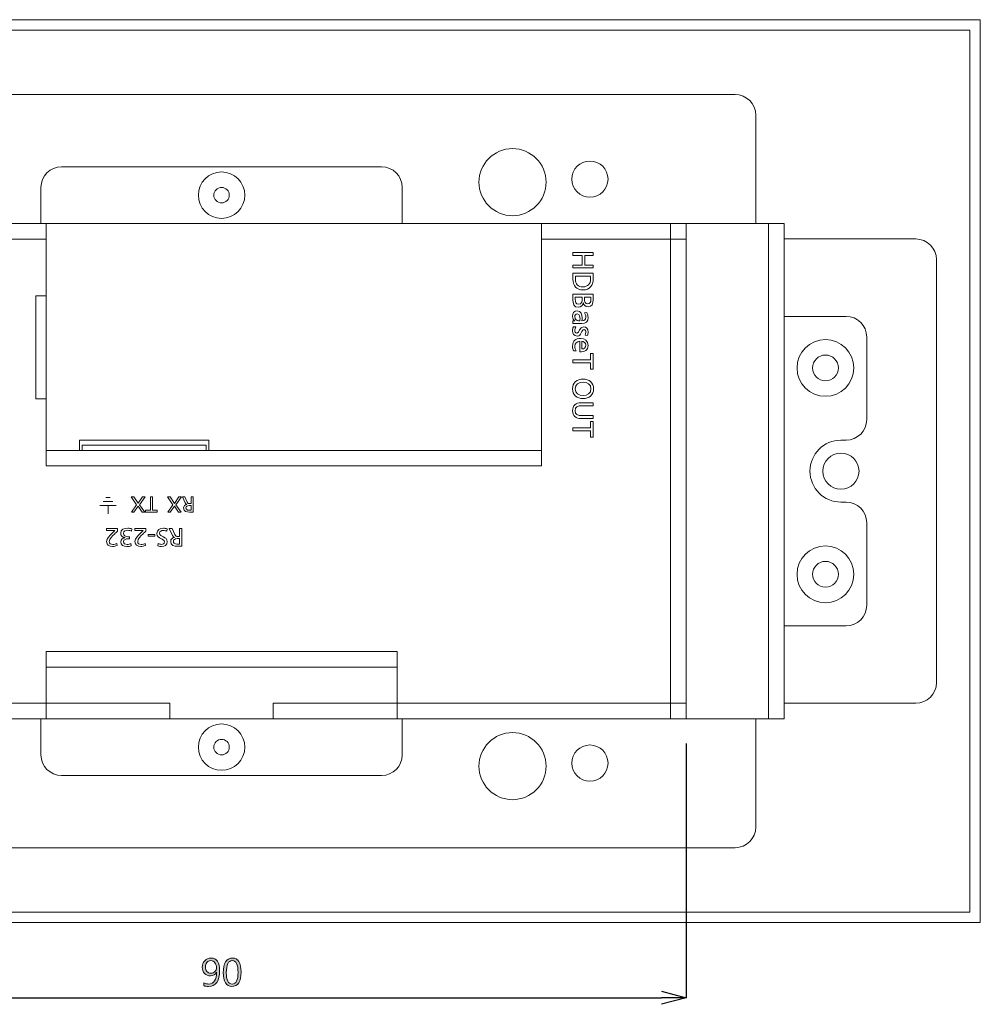
# Model space of a CAD drawing. Units: inches. Extents: x -14 to 312, y 35 to 295.
# Drawn here: x 48 to 141, y 35 to 131 of the extents above; entities that cross this region are included whole.
import ezdxf

# ---------------------------------------------------------------- set-up
doc = ezdxf.new("R2010")
doc.units = ezdxf.units.IN
doc.header["$MEASUREMENT"] = 0
doc.layers.add('1', color=7, linetype='Continuous')
doc.layers.add('size', color=7, linetype='Continuous')

# ---------------------------------------------------------------- blocks, each defined once
blk = doc.blocks.new('block 81')
at = {"layer": 'size', "color": 140, "lineweight": 25}
blk.add_lwpolyline([(22.958, 60.616), (22.958, 35.98)], dxfattribs=at)
blk = doc.blocks.new('block 82')
at = {"layer": 'size', "color": 140, "lineweight": 25}
blk.add_lwpolyline([(112.96, 60.616), (112.96, 35.98)], dxfattribs=at)
blk = doc.blocks.new('block 83')
at = {"layer": 'size', "color": 140, "lineweight": 25}
blk.add_lwpolyline([(25.358, 35.98), (110.56, 35.98)], dxfattribs=at)
blk = doc.blocks.new('block 85')
at = {"layer": 'size'}
h = blk.add_hatch(color=140, dxfattribs=at)
h.dxf.hatch_style = 2
edge = h.paths.add_edge_path()
edge.add_spline(control_points=[(66.236, 37.429), (66.386, 37.346), (66.543, 37.303), (66.706, 37.303), (66.948, 37.303), (67.138, 37.403), (67.275, 37.601), (67.411, 37.799), (67.48, 38.081), (67.48, 38.446), (67.478, 38.444), (67.475, 38.444), (67.473, 38.446), (67.358, 38.214), (67.158, 38.098), (66.873, 38.098), (66.643, 38.098), (66.456, 38.177), (66.31, 38.334), (66.164, 38.492), (66.091, 38.69), (66.091, 38.929), (66.091, 39.182), (66.169, 39.394), (66.324, 39.564), (66.48, 39.733), (66.686, 39.818), (66.942, 39.818), (67.21, 39.818), (67.415, 39.713), (67.557, 39.504), (67.7, 39.294), (67.771, 38.993), (67.771, 38.6), (67.771, 38.115), (67.678, 37.737), (67.491, 37.465), (67.304, 37.194), (67.039, 37.059), (66.694, 37.059), (66.516, 37.059), (66.363, 37.089), (66.236, 37.148), (66.236, 37.148), (66.236, 37.429), (66.236, 37.429)], knot_values=[0, 0, 0, 0, 1, 1, 1, 2, 2, 2, 3, 3, 3, 4, 4, 4, 5, 5, 5, 6, 6, 6, 7, 7, 7, 8, 8, 8, 9, 9, 9, 10, 10, 10, 11, 11, 11, 12, 12, 12, 13, 13, 13, 14, 14, 14, 15, 15, 15, 15], degree=3, periodic=0)
edge = h.paths.add_edge_path()
edge.add_spline(control_points=[(66.385, 38.972), (66.385, 38.786), (66.434, 38.637), (66.532, 38.524), (66.63, 38.412), (66.764, 38.357), (66.935, 38.357), (67.087, 38.357), (67.212, 38.407), (67.312, 38.507), (67.411, 38.608), (67.461, 38.729), (67.461, 38.872), (67.461, 39.07), (67.411, 39.237), (67.312, 39.371), (67.212, 39.505), (67.08, 39.571), (66.915, 39.571), (66.759, 39.571), (66.632, 39.513), (66.534, 39.397), (66.435, 39.28), (66.385, 39.138), (66.385, 38.972)], knot_values=[0, 0, 0, 0, 1, 1, 1, 2, 2, 2, 3, 3, 3, 4, 4, 4, 5, 5, 5, 6, 6, 6, 7, 7, 7, 8, 8, 8, 8], degree=3, periodic=0)
h = blk.add_hatch(color=140, dxfattribs=at)
h.dxf.hatch_style = 2
edge = h.paths.add_edge_path()
edge.add_spline(control_points=[(68.121, 38.384), (68.121, 38.855), (68.198, 39.212), (68.351, 39.454), (68.504, 39.697), (68.726, 39.818), (69.015, 39.818), (69.57, 39.818), (69.848, 39.362), (69.848, 38.45), (69.848, 38.006), (69.771, 37.664), (69.619, 37.422), (69.467, 37.18), (69.246, 37.059), (68.955, 37.059), (68.684, 37.059), (68.477, 37.175), (68.335, 37.407), (68.192, 37.639), (68.121, 37.965), (68.121, 38.384)], knot_values=[0, 0, 0, 0, 1, 1, 1, 2, 2, 2, 3, 3, 3, 4, 4, 4, 5, 5, 5, 6, 6, 6, 7, 7, 7, 7], degree=3, periodic=0)
edge = h.paths.add_edge_path()
edge.add_spline(control_points=[(68.414, 38.4), (68.414, 37.669), (68.604, 37.303), (68.986, 37.303), (69.364, 37.303), (69.553, 37.674), (69.553, 38.415), (69.553, 39.186), (69.369, 39.571), (69, 39.571), (68.609, 39.571), (68.414, 39.181), (68.414, 38.4)], knot_values=[0, 0, 0, 0, 1, 1, 1, 2, 2, 2, 3, 3, 3, 4, 4, 4, 4], degree=3, periodic=0)
at = {"layer": 'size', "lineweight": 0}
for points, knots in [([(66.236, 37.429), (66.386, 37.346), (66.543, 37.303), (66.706, 37.303), (66.948, 37.303), (67.138, 37.403), (67.275, 37.601), (67.411, 37.799), (67.48, 38.081), (67.48, 38.446), (67.478, 38.444), (67.475, 38.444), (67.473, 38.446), (67.358, 38.214), (67.158, 38.098), (66.873, 38.098), (66.643, 38.098), (66.456, 38.177), (66.31, 38.334), (66.164, 38.492), (66.091, 38.69), (66.091, 38.929), (66.091, 39.182), (66.169, 39.394), (66.324, 39.564), (66.48, 39.733), (66.686, 39.818), (66.942, 39.818), (67.21, 39.818), (67.415, 39.713), (67.557, 39.504), (67.7, 39.294), (67.771, 38.993), (67.771, 38.6), (67.771, 38.115), (67.678, 37.737), (67.491, 37.465), (67.304, 37.194), (67.039, 37.059), (66.694, 37.059), (66.516, 37.059), (66.363, 37.089), (66.236, 37.148), (66.236, 37.148), (66.236, 37.429), (66.236, 37.429)], [0, 0, 0, 0, 1, 1, 1, 2, 2, 2, 3, 3, 3, 4, 4, 4, 5, 5, 5, 6, 6, 6, 7, 7, 7, 8, 8, 8, 9, 9, 9, 10, 10, 10, 11, 11, 11, 12, 12, 12, 13, 13, 13, 14, 14, 14, 15, 15, 15, 15]), ([(66.385, 38.972), (66.385, 38.786), (66.434, 38.637), (66.532, 38.524), (66.63, 38.412), (66.764, 38.357), (66.935, 38.357), (67.087, 38.357), (67.212, 38.407), (67.312, 38.507), (67.411, 38.608), (67.461, 38.729), (67.461, 38.872), (67.461, 39.07), (67.411, 39.237), (67.312, 39.371), (67.212, 39.505), (67.08, 39.571), (66.915, 39.571), (66.759, 39.571), (66.632, 39.513), (66.534, 39.397), (66.435, 39.28), (66.385, 39.138), (66.385, 38.972)], [0, 0, 0, 0, 1, 1, 1, 2, 2, 2, 3, 3, 3, 4, 4, 4, 5, 5, 5, 6, 6, 6, 7, 7, 7, 8, 8, 8, 8]), ([(68.121, 38.384), (68.121, 38.855), (68.198, 39.212), (68.351, 39.454), (68.504, 39.697), (68.726, 39.818), (69.015, 39.818), (69.57, 39.818), (69.848, 39.362), (69.848, 38.45), (69.848, 38.006), (69.771, 37.664), (69.619, 37.422), (69.467, 37.18), (69.246, 37.059), (68.955, 37.059), (68.684, 37.059), (68.477, 37.175), (68.335, 37.407), (68.192, 37.639), (68.121, 37.965), (68.121, 38.384)], [0, 0, 0, 0, 1, 1, 1, 2, 2, 2, 3, 3, 3, 4, 4, 4, 5, 5, 5, 6, 6, 6, 7, 7, 7, 7]), ([(68.414, 38.4), (68.414, 37.669), (68.604, 37.303), (68.986, 37.303), (69.364, 37.303), (69.553, 37.674), (69.553, 38.415), (69.553, 39.186), (69.369, 39.571), (69, 39.571), (68.609, 39.571), (68.414, 39.181), (68.414, 38.4)], [0, 0, 0, 0, 1, 1, 1, 2, 2, 2, 3, 3, 3, 4, 4, 4, 4])]:
    blk.add_open_spline(points, degree=3, knots=knots, dxfattribs=at)
blk = doc.blocks.new('block 84')
at = {"layer": 'size'}
blk.add_blockref('block 85', (0, 0), dxfattribs=at)
blk = doc.blocks.new('block 87')
at = {"layer": 'size', "color": 140, "lineweight": 25}
blk.add_lwpolyline([(25.358, 35.337), (22.958, 35.98)], dxfattribs=at)
blk = doc.blocks.new('block 88')
at = {"layer": 'size', "color": 140, "lineweight": 25}
blk.add_lwpolyline([(22.958, 35.98), (25.358, 36.623)], dxfattribs=at)
blk = doc.blocks.new('block 89')
at = {"layer": 'size', "color": 140, "lineweight": 25}
blk.add_lwpolyline([(22.958, 35.98), (25.358, 35.98)], dxfattribs=at)
blk = doc.blocks.new('block 86')
at = {"layer": 'size'}
for name in ['block 88', 'block 87', 'block 89']:
    blk.add_blockref(name, (0, 0), dxfattribs=at)
blk = doc.blocks.new('block 91')
at = {"layer": 'size', "color": 140, "lineweight": 25}
blk.add_lwpolyline([(110.56, 36.623), (112.96, 35.98)], dxfattribs=at)
blk = doc.blocks.new('block 92')
at = {"layer": 'size', "color": 140, "lineweight": 25}
blk.add_lwpolyline([(112.96, 35.98), (110.56, 35.337)], dxfattribs=at)
blk = doc.blocks.new('block 93')
at = {"layer": 'size', "color": 140, "lineweight": 25}
blk.add_lwpolyline([(112.96, 35.98), (110.56, 35.98)], dxfattribs=at)
blk = doc.blocks.new('block 90')
at = {"layer": 'size'}
for name in ['block 91', 'block 92', 'block 93']:
    blk.add_blockref(name, (0, 0), dxfattribs=at)
blk = doc.blocks.new('block 80')
at = {"layer": 'size'}
for name in ['block 81', 'block 82', 'block 84', 'block 86', 'block 90', 'block 83']:
    blk.add_blockref(name, (0, 0), dxfattribs=at)
blk = doc.blocks.new('block 270')
at = {"layer": '1', "color": 29, "lineweight": 15}
blk.add_open_spline([(65.708, 60.266), (65.708, 61.509), (66.715, 62.516), (67.958, 62.516), (69.201, 62.516), (70.208, 61.509), (70.208, 60.266), (70.208, 59.023), (69.201, 58.016), (67.958, 58.016), (66.715, 58.016), (65.708, 59.023), (65.708, 60.266), (65.708, 60.266), (65.708, 60.266), (65.708, 60.266)], degree=3, knots=[0, 0, 0, 0, 1, 1, 1, 2, 2, 2, 3, 3, 3, 4, 4, 4, 5, 5, 5, 5], dxfattribs=at)
blk = doc.blocks.new('block 272')
at = {"layer": '1', "color": 29, "lineweight": 15}
blk.add_open_spline([(123.708, 77.016), (123.708, 78.535), (124.939, 79.766), (126.458, 79.766), (127.977, 79.766), (129.208, 78.535), (129.208, 77.016), (129.208, 75.497), (127.977, 74.266), (126.458, 74.266), (124.939, 74.266), (123.708, 75.497), (123.708, 77.016), (123.708, 77.016), (123.708, 77.016), (123.708, 77.016)], degree=3, knots=[0, 0, 0, 0, 1, 1, 1, 2, 2, 2, 3, 3, 3, 4, 4, 4, 5, 5, 5, 5], dxfattribs=at)
blk = doc.blocks.new('block 273')
at = {"layer": '1', "color": 29, "lineweight": 15}
blk.add_open_spline([(65.708, 113.766), (65.708, 115.009), (66.715, 116.016), (67.958, 116.016), (69.201, 116.016), (70.208, 115.009), (70.208, 113.766), (70.208, 112.524), (69.201, 111.516), (67.958, 111.516), (66.715, 111.516), (65.708, 112.524), (65.708, 113.766), (65.708, 113.766), (65.708, 113.766), (65.708, 113.766)], degree=3, knots=[0, 0, 0, 0, 1, 1, 1, 2, 2, 2, 3, 3, 3, 4, 4, 4, 5, 5, 5, 5], dxfattribs=at)
blk = doc.blocks.new('block 274')
at = {"layer": '1', "color": 29, "lineweight": 15}
blk.add_open_spline([(67.208, 113.766), (67.208, 114.18), (67.544, 114.516), (67.958, 114.516), (68.372, 114.516), (68.708, 114.18), (68.708, 113.766), (68.708, 113.352), (68.372, 113.016), (67.958, 113.016), (67.544, 113.016), (67.208, 113.352), (67.208, 113.766), (67.208, 113.766), (67.208, 113.766), (67.208, 113.766)], degree=3, knots=[0, 0, 0, 0, 1, 1, 1, 2, 2, 2, 3, 3, 3, 4, 4, 4, 5, 5, 5, 5], dxfattribs=at)
blk = doc.blocks.new('block 277')
at = {"layer": '1', "color": 29, "lineweight": 15}
blk.add_open_spline([(125.208, 77.016), (125.208, 77.706), (125.768, 78.266), (126.458, 78.266), (127.148, 78.266), (127.708, 77.706), (127.708, 77.016), (127.708, 76.326), (127.148, 75.766), (126.458, 75.766), (125.768, 75.766), (125.208, 76.326), (125.208, 77.016), (125.208, 77.016), (125.208, 77.016), (125.208, 77.016)], degree=3, knots=[0, 0, 0, 0, 1, 1, 1, 2, 2, 2, 3, 3, 3, 4, 4, 4, 5, 5, 5, 5], dxfattribs=at)
blk = doc.blocks.new('block 278')
at = {"layer": '1', "color": 29, "lineweight": 15}
blk.add_open_spline([(123.708, 97.016), (123.708, 98.535), (124.939, 99.766), (126.458, 99.766), (127.977, 99.766), (129.208, 98.535), (129.208, 97.016), (129.208, 95.497), (127.977, 94.266), (126.458, 94.266), (124.939, 94.266), (123.708, 95.497), (123.708, 97.016), (123.708, 97.016), (123.708, 97.016), (123.708, 97.016)], degree=3, knots=[0, 0, 0, 0, 1, 1, 1, 2, 2, 2, 3, 3, 3, 4, 4, 4, 5, 5, 5, 5], dxfattribs=at)
blk = doc.blocks.new('block 279')
at = {"layer": '1', "color": 29, "lineweight": 15}
blk.add_open_spline([(125.208, 97.016), (125.208, 97.706), (125.768, 98.266), (126.458, 98.266), (127.148, 98.266), (127.708, 97.706), (127.708, 97.016), (127.708, 96.326), (127.148, 95.766), (126.458, 95.766), (125.768, 95.766), (125.208, 96.326), (125.208, 97.016), (125.208, 97.016), (125.208, 97.016), (125.208, 97.016)], degree=3, knots=[0, 0, 0, 0, 1, 1, 1, 2, 2, 2, 3, 3, 3, 4, 4, 4, 5, 5, 5, 5], dxfattribs=at)
blk = doc.blocks.new('block 280')
at = {"layer": '1', "color": 29, "lineweight": 15}
blk.add_open_spline([(67.208, 60.266), (67.208, 60.681), (67.544, 61.016), (67.958, 61.016), (68.372, 61.016), (68.708, 60.681), (68.708, 60.266), (68.708, 59.852), (68.372, 59.516), (67.958, 59.516), (67.544, 59.516), (67.208, 59.852), (67.208, 60.266), (67.208, 60.266), (67.208, 60.266), (67.208, 60.266)], degree=3, knots=[0, 0, 0, 0, 1, 1, 1, 2, 2, 2, 3, 3, 3, 4, 4, 4, 5, 5, 5, 5], dxfattribs=at)
blk = doc.blocks.new('block 282')
at = {"layer": '1', "color": 29, "lineweight": 15}
for points in [[(49.958, 104.016), (49.958, 94.016), (49.96, 94.016), (49.96, 104.016), (49.958, 104.016)], [(49.96, 94.016), (50.958, 94.016), (50.958, 104.016), (49.96, 104.016), (49.96, 94.016)]]:
    blk.add_lwpolyline(points, dxfattribs=at)
blk = doc.blocks.new('block 283')
at = {"layer": '1', "color": 29, "lineweight": 15}
blk.add_lwpolyline([(50.958, 68.014), (84.958, 68.014)], dxfattribs=at)
blk = doc.blocks.new('block 286')
at = {"layer": '1', "color": 29, "lineweight": 15}
blk.add_lwpolyline([(111.456, 111.018), (111.456, 63.014)], dxfattribs=at)
blk = doc.blocks.new('block 288')
at = {"layer": '1', "color": 29, "lineweight": 15}
blk.add_lwpolyline([(120.956, 63.016), (120.956, 111.016)], dxfattribs=at)
blk = doc.blocks.new('block 289')
at = {"layer": '1', "color": 29, "lineweight": 15}
blk.add_lwpolyline([(112.958, 63.016), (112.958, 111.016)], dxfattribs=at)
blk = doc.blocks.new('block 291')
at = {"layer": '1', "color": 29, "lineweight": 15}
blk.add_lwpolyline([(61.487, 80.699), (60.852, 80.699), (60.852, 80.886), (61.487, 80.886), (61.487, 80.699)], dxfattribs=at)
for points, knots in [([(57.888, 81.193), (57.799, 81.114), (57.688, 81.017), (57.58, 80.916), (57.389, 80.738), (57.083, 80.459), (57.083, 80.18), (57.083, 80.019), (57.226, 79.906), (57.414, 79.906), (57.567, 79.906), (57.716, 79.965), (57.809, 80.017), (57.809, 80.017), (57.834, 79.804), (57.834, 79.804), (57.691, 79.743), (57.538, 79.703), (57.382, 79.703), (57.071, 79.703), (56.821, 79.871), (56.821, 80.195), (56.821, 80.481), (57.13, 80.787), (57.32, 80.978), (57.416, 81.074), (57.54, 81.178), (57.624, 81.255), (57.624, 81.255), (56.796, 81.255), (56.796, 81.255), (56.796, 81.255), (56.796, 81.457), (56.796, 81.457), (56.796, 81.457), (57.888, 81.457), (57.888, 81.457), (57.888, 81.457), (57.888, 81.193), (57.888, 81.193)], [0, 0, 0, 0, 1, 1, 1, 2, 2, 2, 3, 3, 3, 4, 4, 4, 5, 5, 5, 6, 6, 6, 7, 7, 7, 8, 8, 8, 9, 9, 9, 10, 10, 10, 11, 11, 11, 12, 12, 12, 13, 13, 13, 13]), ([(59.027, 80.459), (59.027, 80.459), (58.888, 80.459), (58.888, 80.459), (58.71, 80.459), (58.461, 80.397), (58.461, 80.177), (58.461, 79.98), (58.619, 79.906), (58.8, 79.906), (58.955, 79.906), (59.079, 79.948), (59.182, 80), (59.182, 80), (59.197, 79.779), (59.197, 79.779), (59.084, 79.737), (58.911, 79.703), (58.765, 79.703), (58.461, 79.703), (58.199, 79.846), (58.199, 80.173), (58.199, 80.39), (58.372, 80.528), (58.57, 80.565), (58.57, 80.565), (58.57, 80.57), (58.57, 80.57), (58.34, 80.617), (58.184, 80.753), (58.184, 80.998), (58.184, 81.393), (58.523, 81.487), (58.864, 81.487), (59.002, 81.487), (59.15, 81.452), (59.259, 81.42), (59.259, 81.42), (59.244, 81.19), (59.244, 81.19), (59.155, 81.235), (59.014, 81.284), (58.866, 81.284), (58.678, 81.284), (58.446, 81.21), (58.446, 80.99), (58.446, 80.733), (58.654, 80.662), (58.876, 80.662), (58.876, 80.662), (59.027, 80.662), (59.027, 80.662), (59.027, 80.662), (59.027, 80.459), (59.027, 80.459)], [0, 0, 0, 0, 1, 1, 1, 2, 2, 2, 3, 3, 3, 4, 4, 4, 5, 5, 5, 6, 6, 6, 7, 7, 7, 8, 8, 8, 9, 9, 9, 10, 10, 10, 11, 11, 11, 12, 12, 12, 13, 13, 13, 14, 14, 14, 15, 15, 15, 16, 16, 16, 17, 17, 17, 18, 18, 18, 18]), ([(60.635, 81.193), (60.545, 81.114), (60.434, 81.017), (60.326, 80.916), (60.135, 80.738), (59.829, 80.459), (59.829, 80.18), (59.829, 80.019), (59.972, 79.906), (60.16, 79.906), (60.313, 79.906), (60.462, 79.965), (60.555, 80.017), (60.555, 80.017), (60.58, 79.804), (60.58, 79.804), (60.437, 79.743), (60.284, 79.703), (60.128, 79.703), (59.817, 79.703), (59.567, 79.871), (59.567, 80.195), (59.567, 80.481), (59.876, 80.787), (60.066, 80.978), (60.163, 81.074), (60.286, 81.178), (60.37, 81.255), (60.37, 81.255), (59.542, 81.255), (59.542, 81.255), (59.542, 81.255), (59.542, 81.457), (59.542, 81.457), (59.542, 81.457), (60.635, 81.457), (60.635, 81.457), (60.635, 81.457), (60.635, 81.193), (60.635, 81.193)], [0, 0, 0, 0, 1, 1, 1, 2, 2, 2, 3, 3, 3, 4, 4, 4, 5, 5, 5, 6, 6, 6, 7, 7, 7, 8, 8, 8, 9, 9, 9, 10, 10, 10, 11, 11, 11, 12, 12, 12, 13, 13, 13, 13]), ([(61.812, 79.992), (61.938, 79.943), (62.007, 79.92), (62.136, 79.92), (62.274, 79.92), (62.437, 79.97), (62.437, 80.15), (62.437, 80.481), (61.696, 80.405), (61.696, 80.973), (61.696, 81.341), (61.98, 81.487), (62.326, 81.487), (62.447, 81.487), (62.566, 81.452), (62.679, 81.415), (62.679, 81.415), (62.655, 81.185), (62.655, 81.185), (62.571, 81.22), (62.422, 81.269), (62.296, 81.269), (62.155, 81.269), (61.958, 81.19), (61.958, 80.988), (61.958, 80.602), (62.699, 80.709), (62.699, 80.173), (62.699, 79.866), (62.457, 79.703), (62.146, 79.703), (62.032, 79.703), (61.896, 79.723), (61.777, 79.765), (61.777, 79.765), (61.812, 79.992), (61.812, 79.992)], [0, 0, 0, 0, 1, 1, 1, 2, 2, 2, 3, 3, 3, 4, 4, 4, 5, 5, 5, 6, 6, 6, 7, 7, 7, 8, 8, 8, 9, 9, 9, 10, 10, 10, 11, 11, 11, 12, 12, 12, 12]), ([(64.119, 79.733), (64.119, 79.733), (63.696, 79.733), (63.696, 79.733), (63.355, 79.733), (63.027, 79.787), (63.027, 80.2), (63.027, 80.41), (63.182, 80.558), (63.383, 80.592), (63.383, 80.592), (63.383, 80.597), (63.383, 80.597), (63.306, 80.627), (63.269, 80.664), (63.215, 80.77), (63.215, 80.77), (62.888, 81.457), (62.888, 81.457), (62.888, 81.457), (63.17, 81.457), (63.17, 81.457), (63.17, 81.457), (63.434, 80.859), (63.434, 80.859), (63.511, 80.691), (63.593, 80.691), (63.723, 80.691), (63.723, 80.691), (63.872, 80.691), (63.872, 80.691), (63.872, 80.691), (63.872, 81.457), (63.872, 81.457), (63.872, 81.457), (64.119, 81.457), (64.119, 81.457), (64.119, 81.457), (64.119, 79.733), (64.119, 79.733)], [0, 0, 0, 0, 1, 1, 1, 2, 2, 2, 3, 3, 3, 4, 4, 4, 5, 5, 5, 6, 6, 6, 7, 7, 7, 8, 8, 8, 9, 9, 9, 10, 10, 10, 11, 11, 11, 12, 12, 12, 13, 13, 13, 13]), ([(63.872, 80.474), (63.872, 80.474), (63.662, 80.474), (63.662, 80.474), (63.427, 80.474), (63.289, 80.37), (63.289, 80.205), (63.289, 80.049), (63.407, 79.95), (63.635, 79.95), (63.635, 79.95), (63.872, 79.95), (63.872, 79.95), (63.872, 79.95), (63.872, 80.474), (63.872, 80.474)], [0, 0, 0, 0, 1, 1, 1, 2, 2, 2, 3, 3, 3, 4, 4, 4, 5, 5, 5, 5])]:
    blk.add_open_spline(points, degree=3, knots=knots, dxfattribs=at)
blk = doc.blocks.new('block 292')
at = {"layer": '1', "color": 29, "lineweight": 15}
blk.add_lwpolyline([(63.536, 83.753), (64.031, 83.044), (63.778, 83.044), (63.384, 83.611), (62.993, 83.044), (62.752, 83.044), (63.249, 83.749), (62.703, 84.521), (62.969, 84.521), (63.405, 83.894), (63.826, 84.521), (64.08, 84.521), (63.536, 83.753)], dxfattribs=at)
for points, knots in [([(65.215, 83.044), (65.215, 83.044), (64.853, 83.044), (64.853, 83.044), (64.561, 83.044), (64.28, 83.091), (64.28, 83.444), (64.28, 83.623), (64.413, 83.751), (64.584, 83.78), (64.584, 83.78), (64.584, 83.784), (64.584, 83.784), (64.519, 83.81), (64.487, 83.842), (64.441, 83.933), (64.441, 83.933), (64.161, 84.521), (64.161, 84.521), (64.161, 84.521), (64.402, 84.521), (64.402, 84.521), (64.402, 84.521), (64.629, 84.009), (64.629, 84.009), (64.694, 83.865), (64.764, 83.865), (64.876, 83.865), (64.876, 83.865), (65.003, 83.865), (65.003, 83.865), (65.003, 83.865), (65.003, 84.521), (65.003, 84.521), (65.003, 84.521), (65.215, 84.521), (65.215, 84.521), (65.215, 84.521), (65.215, 83.044), (65.215, 83.044)], [0, 0, 0, 0, 1, 1, 1, 2, 2, 2, 3, 3, 3, 4, 4, 4, 5, 5, 5, 6, 6, 6, 7, 7, 7, 8, 8, 8, 9, 9, 9, 10, 10, 10, 11, 11, 11, 12, 12, 12, 13, 13, 13, 13]), ([(65.003, 83.679), (65.003, 83.679), (64.823, 83.679), (64.823, 83.679), (64.622, 83.679), (64.504, 83.59), (64.504, 83.448), (64.504, 83.315), (64.606, 83.23), (64.8, 83.23), (64.8, 83.23), (65.003, 83.23), (65.003, 83.23), (65.003, 83.23), (65.003, 83.679), (65.003, 83.679)], [0, 0, 0, 0, 1, 1, 1, 2, 2, 2, 3, 3, 3, 4, 4, 4, 5, 5, 5, 5])]:
    blk.add_open_spline(points, degree=3, knots=knots, dxfattribs=at)
blk = doc.blocks.new('block 293')
at = {"layer": '1', "color": 29, "lineweight": 15}
for points in [[(60.017, 83.753), (60.512, 83.045), (60.258, 83.045), (59.865, 83.612), (59.473, 83.045), (59.232, 83.045), (59.729, 83.749), (59.183, 84.521), (59.45, 84.521), (59.886, 83.895), (60.307, 84.521), (60.561, 84.521), (60.017, 83.753)], [(61.272, 83.231), (61.731, 83.231), (61.731, 83.045), (60.601, 83.045), (60.601, 83.231), (61.061, 83.231), (61.061, 84.521), (61.272, 84.521), (61.272, 83.231)]]:
    blk.add_lwpolyline(points, dxfattribs=at)
blk = doc.blocks.new('block 294')
at = {"layer": '1', "color": 29, "lineweight": 15}
for points in [[(57.435, 84.064), (56.482, 84.064)], [(57.161, 84.453), (56.756, 84.453)], [(57.754, 83.676), (56.163, 83.676)], [(56.958, 83.676), (56.958, 82.875)]]:
    blk.add_lwpolyline(points, dxfattribs=at)
blk = doc.blocks.new('block 295')
at = {"layer": '1', "color": 29, "lineweight": 15}
for points in [[(103.959, 108.212), (103.959, 107.93), (103.135, 107.93), (103.135, 106.988), (103.959, 106.988), (103.959, 106.706), (101.99, 106.706), (101.99, 106.988), (102.887, 106.988), (102.887, 107.93), (101.99, 107.93), (101.99, 108.212), (103.959, 108.212)], [(103.711, 97.799), (103.711, 98.411), (103.959, 98.411), (103.959, 96.905), (103.711, 96.905), (103.711, 97.517), (101.99, 97.517), (101.99, 97.799), (103.711, 97.799)], [(103.711, 91.212), (103.711, 91.824), (103.959, 91.824), (103.959, 90.317), (103.711, 90.317), (103.711, 90.93), (101.99, 90.93), (101.99, 91.212), (103.711, 91.212)]]:
    blk.add_lwpolyline(points, dxfattribs=at)
for points, knots in [([(103.959, 106.206), (103.959, 106.206), (103.959, 105.625), (103.959, 105.625), (103.959, 105.041), (103.598, 104.575), (102.991, 104.575), (102.331, 104.575), (101.99, 104.976), (101.99, 105.625), (101.99, 105.625), (101.99, 106.206), (101.99, 106.206), (101.99, 106.206), (103.959, 106.206), (103.959, 106.206)], [0, 0, 0, 0, 1, 1, 1, 2, 2, 2, 3, 3, 3, 4, 4, 4, 5, 5, 5, 5]), ([(102.238, 105.924), (102.238, 105.924), (102.238, 105.627), (102.238, 105.627), (102.238, 105.142), (102.472, 104.874), (102.98, 104.874), (103.44, 104.874), (103.711, 105.187), (103.711, 105.594), (103.711, 105.594), (103.711, 105.924), (103.711, 105.924), (103.711, 105.924), (102.238, 105.924), (102.238, 105.924)], [0, 0, 0, 0, 1, 1, 1, 2, 2, 2, 3, 3, 3, 4, 4, 4, 5, 5, 5, 5]), ([(103.959, 104.168), (103.959, 104.168), (103.959, 103.635), (103.959, 103.635), (103.959, 103.226), (103.826, 102.944), (103.462, 102.944), (103.192, 102.944), (103.056, 103.102), (102.994, 103.35), (102.994, 103.35), (102.989, 103.35), (102.989, 103.35), (102.966, 103.082), (102.791, 102.893), (102.515, 102.893), (102.092, 102.893), (101.99, 103.243), (101.99, 103.644), (101.99, 103.644), (101.99, 104.168), (101.99, 104.168), (101.99, 104.168), (103.959, 104.168), (103.959, 104.168)], [0, 0, 0, 0, 1, 1, 1, 2, 2, 2, 3, 3, 3, 4, 4, 4, 5, 5, 5, 6, 6, 6, 7, 7, 7, 8, 8, 8, 8]), ([(102.221, 103.886), (102.221, 103.886), (102.221, 103.675), (102.221, 103.675), (102.221, 103.421), (102.275, 103.192), (102.54, 103.192), (102.845, 103.192), (102.887, 103.46), (102.887, 103.703), (102.887, 103.703), (102.887, 103.886), (102.887, 103.886), (102.887, 103.886), (102.221, 103.886), (102.221, 103.886)], [0, 0, 0, 0, 1, 1, 1, 2, 2, 2, 3, 3, 3, 4, 4, 4, 5, 5, 5, 5]), ([(103.118, 103.886), (103.118, 103.886), (103.118, 103.731), (103.118, 103.731), (103.118, 103.457), (103.144, 103.226), (103.434, 103.226), (103.668, 103.226), (103.728, 103.426), (103.728, 103.59), (103.728, 103.59), (103.728, 103.886), (103.728, 103.886), (103.728, 103.886), (103.118, 103.886), (103.118, 103.886)], [0, 0, 0, 0, 1, 1, 1, 2, 2, 2, 3, 3, 3, 4, 4, 4, 5, 5, 5, 5]), ([(103.327, 102.385), (103.406, 102.252), (103.462, 102.094), (103.462, 101.911), (103.462, 101.499), (103.259, 101.333), (102.867, 101.333), (102.867, 101.333), (102.272, 101.333), (102.272, 101.333), (102.108, 101.333), (102.032, 101.327), (101.99, 101.321), (101.99, 101.321), (101.99, 101.57), (101.99, 101.57), (101.99, 101.57), (102.176, 101.57), (102.176, 101.57), (102.176, 101.57), (102.176, 101.575), (102.176, 101.575), (102.089, 101.637), (101.956, 101.778), (101.956, 102.021), (101.956, 102.331), (102.092, 102.548), (102.405, 102.548), (102.766, 102.548), (102.878, 102.153), (102.878, 101.88), (102.878, 101.775), (102.878, 101.702), (102.873, 101.598), (103.121, 101.598), (103.248, 101.688), (103.248, 101.953), (103.248, 102.103), (103.192, 102.264), (103.101, 102.37), (103.101, 102.37), (103.327, 102.385), (103.327, 102.385)], [0, 0, 0, 0, 1, 1, 1, 2, 2, 2, 3, 3, 3, 4, 4, 4, 5, 5, 5, 6, 6, 6, 7, 7, 7, 8, 8, 8, 9, 9, 9, 10, 10, 10, 11, 11, 11, 12, 12, 12, 13, 13, 13, 14, 14, 14, 14]), ([(102.675, 101.598), (102.675, 101.654), (102.681, 101.71), (102.681, 101.767), (102.681, 101.911), (102.659, 102.266), (102.405, 102.266), (102.252, 102.266), (102.171, 102.12), (102.171, 101.998), (102.171, 101.736), (102.334, 101.598), (102.548, 101.598), (102.548, 101.598), (102.675, 101.598), (102.675, 101.598)], [0, 0, 0, 0, 1, 1, 1, 2, 2, 2, 3, 3, 3, 4, 4, 4, 5, 5, 5, 5]), ([(102.272, 100.99), (102.204, 100.886), (102.171, 100.736), (102.171, 100.66), (102.171, 100.539), (102.221, 100.389), (102.376, 100.389), (102.639, 100.389), (102.616, 101.013), (103.02, 101.013), (103.319, 101.013), (103.462, 100.79), (103.462, 100.505), (103.462, 100.381), (103.437, 100.279), (103.406, 100.175), (103.406, 100.175), (103.175, 100.198), (103.175, 100.198), (103.211, 100.257), (103.248, 100.415), (103.248, 100.477), (103.248, 100.612), (103.192, 100.731), (103.073, 100.731), (102.78, 100.731), (102.864, 100.108), (102.405, 100.108), (102.097, 100.108), (101.956, 100.353), (101.956, 100.61), (101.956, 100.745), (101.97, 100.883), (102.035, 101.004), (102.035, 101.004), (102.272, 100.99), (102.272, 100.99)], [0, 0, 0, 0, 1, 1, 1, 2, 2, 2, 3, 3, 3, 4, 4, 4, 5, 5, 5, 6, 6, 6, 7, 7, 7, 8, 8, 8, 9, 9, 9, 10, 10, 10, 11, 11, 11, 12, 12, 12, 12]), ([(102.049, 98.682), (102.013, 98.784), (101.956, 98.9), (101.956, 99.137), (101.956, 99.647), (102.266, 99.881), (102.735, 99.881), (103.161, 99.881), (103.462, 99.613), (103.462, 99.207), (103.462, 98.727), (103.113, 98.572), (102.65, 98.572), (102.65, 98.572), (102.65, 99.599), (102.65, 99.599), (102.365, 99.599), (102.171, 99.377), (102.171, 99.125), (102.171, 98.95), (102.261, 98.747), (102.314, 98.682), (102.314, 98.682), (102.049, 98.682), (102.049, 98.682)], [0, 0, 0, 0, 1, 1, 1, 2, 2, 2, 3, 3, 3, 4, 4, 4, 5, 5, 5, 6, 6, 6, 7, 7, 7, 8, 8, 8, 8]), ([(102.847, 98.854), (103.067, 98.854), (103.248, 98.984), (103.248, 99.213), (103.248, 99.472), (103.034, 99.579), (102.847, 99.599), (102.847, 99.599), (102.847, 98.854), (102.847, 98.854)], [0, 0, 0, 0, 1, 1, 1, 2, 2, 2, 3, 3, 3, 3]), ([(103.993, 94.991), (103.993, 94.393), (103.558, 94.043), (102.974, 94.043), (102.376, 94.043), (101.956, 94.39), (101.956, 94.991), (101.956, 95.592), (102.376, 95.938), (102.974, 95.938), (103.558, 95.938), (103.993, 95.589), (103.993, 94.991)], [0, 0, 0, 0, 1, 1, 1, 2, 2, 2, 3, 3, 3, 4, 4, 4, 4]), ([(102.204, 94.991), (102.204, 94.537), (102.582, 94.342), (102.974, 94.342), (103.375, 94.342), (103.747, 94.556), (103.744, 94.991), (103.747, 95.425), (103.375, 95.639), (102.974, 95.639), (102.582, 95.639), (102.204, 95.445), (102.204, 94.991)], [0, 0, 0, 0, 1, 1, 1, 2, 2, 2, 3, 3, 3, 4, 4, 4, 4]), ([(102.805, 92.109), (102.252, 92.109), (101.956, 92.389), (101.956, 92.874), (101.956, 93.359), (102.252, 93.638), (102.805, 93.638), (102.805, 93.638), (103.959, 93.638), (103.959, 93.638), (103.959, 93.638), (103.959, 93.357), (103.959, 93.357), (103.959, 93.357), (102.842, 93.357), (102.842, 93.357), (102.464, 93.357), (102.204, 93.238), (102.204, 92.874), (102.204, 92.51), (102.464, 92.392), (102.842, 92.392), (102.842, 92.392), (103.959, 92.392), (103.959, 92.392), (103.959, 92.392), (103.959, 92.109), (103.959, 92.109), (103.959, 92.109), (102.805, 92.109), (102.805, 92.109)], [0, 0, 0, 0, 1, 1, 1, 2, 2, 2, 3, 3, 3, 4, 4, 4, 5, 5, 5, 6, 6, 6, 7, 7, 7, 8, 8, 8, 9, 9, 9, 10, 10, 10, 10])]:
    blk.add_open_spline(points, degree=3, knots=knots, dxfattribs=at)
blk = doc.blocks.new('block 355')
at = {"layer": '1', "color": 29, "lineweight": 15}
for points in [[(27.958, 111.016), (22.958, 111.016)], [(22.958, 106.016), (22.958, 111.016)], [(107.96, 111.016), (112.96, 111.016)], [(112.96, 106.016), (112.96, 111.016)], [(22.958, 68.017), (22.958, 63.016)], [(112.96, 68.017), (112.96, 63.016)], [(27.958, 63.016), (22.958, 63.016)], [(107.96, 63.016), (112.96, 63.016)]]:
    blk.add_lwpolyline(points, dxfattribs=at)
blk = doc.blocks.new('block 378')
at = {"layer": '1', "color": 29, "lineweight": 15}
blk.add_open_spline([(92.893, 115.022), (92.893, 116.817), (94.348, 118.272), (96.143, 118.272), (97.938, 118.272), (99.393, 116.817), (99.393, 115.022), (99.393, 113.227), (97.938, 111.772), (96.143, 111.772), (94.348, 111.772), (92.893, 113.227), (92.893, 115.022), (92.893, 115.022), (92.893, 115.022), (92.893, 115.022)], degree=3, knots=[0, 0, 0, 0, 1, 1, 1, 2, 2, 2, 3, 3, 3, 4, 4, 4, 5, 5, 5, 5], dxfattribs=at)
blk = doc.blocks.new('block 380')
at = {"layer": '1', "color": 29, "lineweight": 15}
blk.add_open_spline([(101.893, 115.321), (101.893, 116.288), (102.677, 117.072), (103.643, 117.072), (104.61, 117.072), (105.393, 116.288), (105.393, 115.321), (105.393, 114.355), (104.61, 113.571), (103.643, 113.571), (102.677, 113.571), (101.893, 114.355), (101.893, 115.321), (101.893, 115.321), (101.893, 115.321), (101.893, 115.321)], degree=3, knots=[0, 0, 0, 0, 1, 1, 1, 2, 2, 2, 3, 3, 3, 4, 4, 4, 5, 5, 5, 5], dxfattribs=at)
blk = doc.blocks.new('block 383')
at = {"layer": '1', "color": 29, "lineweight": 15}
blk.add_open_spline([(92.893, 58.421), (92.893, 60.216), (94.348, 61.671), (96.143, 61.671), (97.938, 61.671), (99.393, 60.216), (99.393, 58.421), (99.393, 56.626), (97.938, 55.171), (96.143, 55.171), (94.348, 55.171), (92.893, 56.626), (92.893, 58.421), (92.893, 58.421), (92.893, 58.421), (92.893, 58.421)], degree=3, knots=[0, 0, 0, 0, 1, 1, 1, 2, 2, 2, 3, 3, 3, 4, 4, 4, 5, 5, 5, 5], dxfattribs=at)
blk = doc.blocks.new('block 384')
at = {"layer": '1', "color": 29, "lineweight": 15}
blk.add_open_spline([(101.893, 58.721), (101.893, 59.688), (102.677, 60.471), (103.643, 60.471), (104.61, 60.471), (105.393, 59.688), (105.393, 58.721), (105.393, 57.755), (104.61, 56.972), (103.643, 56.972), (102.677, 56.972), (101.893, 57.755), (101.893, 58.721), (101.893, 58.721), (101.893, 58.721), (101.893, 58.721)], degree=3, knots=[0, 0, 0, 0, 1, 1, 1, 2, 2, 2, 3, 3, 3, 4, 4, 4, 5, 5, 5, 5], dxfattribs=at)
blk = doc.blocks.new('block 386')
at = {"layer": '1', "color": 29, "lineweight": 15}
blk.add_open_spline([(126.208, 87.016), (126.208, 87.983), (126.992, 88.766), (127.958, 88.766), (128.924, 88.766), (129.708, 87.983), (129.708, 87.016), (129.708, 86.05), (128.924, 85.266), (127.958, 85.266), (126.992, 85.266), (126.208, 86.05), (126.208, 87.016), (126.208, 87.016), (126.208, 87.016), (126.208, 87.016)], degree=3, knots=[0, 0, 0, 0, 1, 1, 1, 2, 2, 2, 3, 3, 3, 4, 4, 4, 5, 5, 5, 5], dxfattribs=at)

msp = doc.modelspace()

# ---------------------------------------------------------------- linework, layer by layer
at = {"layer": '1', "color": 29, "lineweight": 15}
for points in [[(-5.542, 130.771), (-5.542, 43.271), (141.458, 43.271), (141.458, 130.771), (-5.542, 130.771)], [(-4.542, 129.771), (-4.542, 44.271), (140.458, 44.271), (140.458, 129.771), (-4.542, 129.771)], [(13.458, 111.016), (13.458, 63.014), (122.458, 63.014), (122.458, 111.016), (13.458, 111.016)], [(22.958, 111.016), (22.958, 109.514), (50.958, 109.514), (50.958, 111.016), (22.958, 111.016)], [(50.958, 111.016), (50.958, 87.514), (98.958, 87.514), (98.958, 111.016), (50.958, 111.016)], [(98.958, 111.016), (98.958, 109.514), (112.958, 109.514), (112.958, 111.016), (98.958, 111.016)], [(66.708, 90.016), (54.208, 90.016), (54.208, 89.018), (54.208, 89.016), (54.458, 89.016), (54.458, 89.516), (66.458, 89.516), (66.458, 89.016), (66.708, 89.016), (66.708, 89.018), (66.708, 90.016)], [(50.958, 89.016), (98.958, 89.016)], [(54.458, 89.516), (54.458, 89.016), (66.458, 89.016), (66.458, 89.516), (54.458, 89.516)], [(50.958, 69.518), (50.958, 63.014), (84.958, 63.014), (84.958, 69.518), (50.958, 69.518)], [(22.958, 64.518), (22.958, 63.016), (62.958, 63.016), (62.958, 64.518), (22.958, 64.518)], [(72.958, 64.518), (72.958, 63.016), (112.958, 63.016), (112.958, 64.518), (72.958, 64.518)]]:
    msp.add_lwpolyline(points, dxfattribs=at)
for points, knots in [([(117.706, 123.517), (117.706, 123.517), (18.21, 123.517), (18.21, 123.517), (17.106, 123.517), (16.21, 122.621), (16.21, 121.516), (16.21, 121.516), (16.21, 111.018), (16.21, 111.018), (16.21, 111.018), (119.706, 111.018), (119.706, 111.018), (119.706, 111.018), (119.706, 121.516), (119.706, 121.516), (119.706, 122.621), (118.811, 123.517), (117.706, 123.517)], [0, 0, 0, 0, 1, 1, 1, 2, 2, 2, 3, 3, 3, 4, 4, 4, 5, 5, 5, 6, 6, 6, 6]), ([(83.458, 116.516), (83.458, 116.516), (52.458, 116.516), (52.458, 116.516), (51.354, 116.516), (50.458, 115.621), (50.458, 114.516), (50.458, 114.516), (50.458, 111.018), (50.458, 111.018), (50.458, 111.018), (85.458, 111.018), (85.458, 111.018), (85.458, 111.018), (85.458, 114.516), (85.458, 114.516), (85.458, 115.621), (84.562, 116.516), (83.458, 116.516)], [0, 0, 0, 0, 1, 1, 1, 2, 2, 2, 3, 3, 3, 4, 4, 4, 5, 5, 5, 6, 6, 6, 6]), ([(137.208, 66.517), (137.208, 66.517), (137.208, 107.516), (137.208, 107.516), (137.208, 108.621), (136.313, 109.516), (135.208, 109.516), (135.208, 109.516), (122.46, 109.516), (122.46, 109.516), (122.46, 109.516), (122.46, 64.516), (122.46, 64.516), (122.46, 64.516), (135.208, 64.516), (135.208, 64.516), (136.313, 64.516), (137.208, 65.411), (137.208, 66.517)], [0, 0, 0, 0, 1, 1, 1, 2, 2, 2, 3, 3, 3, 4, 4, 4, 5, 5, 5, 6, 6, 6, 6]), ([(127.958, 90.016), (127.958, 90.016), (128.458, 90.016), (128.458, 90.016), (129.563, 90.016), (130.458, 90.911), (130.458, 92.016), (130.458, 92.016), (130.458, 100.016), (130.458, 100.016), (130.458, 101.12), (129.563, 102.016), (128.458, 102.016), (128.458, 102.016), (122.458, 102.016), (122.458, 102.016), (122.458, 102.016), (122.458, 72.016), (122.458, 72.016), (122.458, 72.016), (128.458, 72.016), (128.458, 72.016), (129.563, 72.016), (130.458, 72.911), (130.458, 74.016), (130.458, 74.016), (130.458, 82.016), (130.458, 82.016), (130.458, 83.121), (129.563, 84.016), (128.458, 84.016), (128.458, 84.016), (127.958, 84.016), (127.958, 84.016), (126.301, 84.016), (124.958, 85.359), (124.958, 87.016), (124.958, 88.673), (126.301, 90.016), (127.958, 90.016)], [0, 0, 0, 0, 1, 1, 1, 2, 2, 2, 3, 3, 3, 4, 4, 4, 5, 5, 5, 6, 6, 6, 7, 7, 7, 8, 8, 8, 9, 9, 9, 10, 10, 10, 11, 11, 11, 12, 12, 12, 13, 13, 13, 13]), ([(119.706, 52.516), (119.706, 52.516), (119.706, 63.016), (119.706, 63.016), (119.706, 63.016), (16.21, 63.016), (16.21, 63.016), (16.21, 63.016), (16.21, 52.516), (16.21, 52.516), (16.21, 51.412), (17.106, 50.516), (18.21, 50.516), (18.21, 50.516), (117.706, 50.516), (117.706, 50.516), (118.811, 50.516), (119.706, 51.412), (119.706, 52.516)], [0, 0, 0, 0, 1, 1, 1, 2, 2, 2, 3, 3, 3, 4, 4, 4, 5, 5, 5, 6, 6, 6, 6]), ([(85.458, 59.516), (85.458, 59.516), (85.458, 63.014), (85.458, 63.014), (85.458, 63.014), (50.458, 63.014), (50.458, 63.014), (50.458, 63.014), (50.458, 59.516), (50.458, 59.516), (50.458, 58.412), (51.354, 57.516), (52.458, 57.516), (52.458, 57.516), (83.458, 57.516), (83.458, 57.516), (84.562, 57.516), (85.458, 58.412), (85.458, 59.516)], [0, 0, 0, 0, 1, 1, 1, 2, 2, 2, 3, 3, 3, 4, 4, 4, 5, 5, 5, 6, 6, 6, 6])]:
    msp.add_open_spline(points, degree=3, knots=knots, dxfattribs=at)

# ---------------------------------------------------------------- block references
at = {"layer": '1'}
for name in ['block 378', 'block 380', 'block 273', 'block 274', 'block 355', 'block 286', 'block 289', 'block 288', 'block 295', 'block 282', 'block 278', 'block 279', 'block 386', 'block 294', 'block 293', 'block 292', 'block 291', 'block 272', 'block 277', 'block 283', 'block 270', 'block 383', 'block 280', 'block 384']:
    msp.add_blockref(name, (0, 0), dxfattribs=at)
at = {"layer": 'size'}
msp.add_blockref('block 80', (0, 0), dxfattribs=at)

doc.saveas('drawing.dxf')
